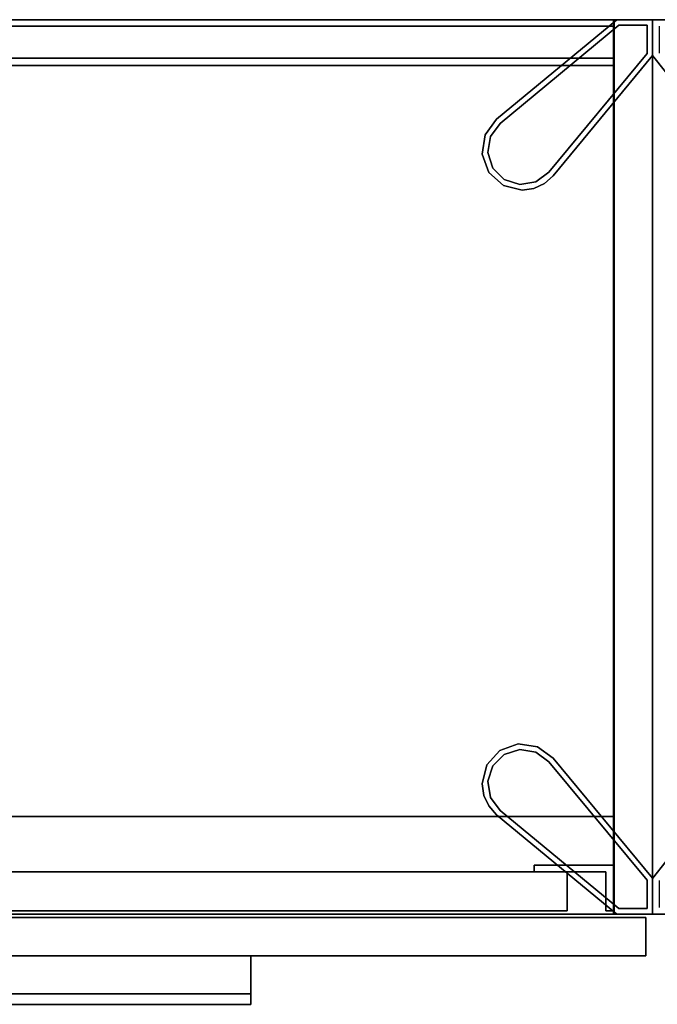
# Model space of a CAD drawing. Units: inches. Extents: x -31 to 97, y -29 to 94.
# Drawn here: x 46 to 57, y 76 to 94 of the extents above; entities that cross this region are included whole.
import ezdxf

# ---------------------------------------------------------------- set-up
doc = ezdxf.new("R2010")
doc.units = ezdxf.units.IN
doc.header["$MEASUREMENT"] = 0
for name, color, linetype in [('A-FURN-ATTRIBUTE-T', 7, 'Continuous'), ('TK3FM_STOR', 5, 'Continuous'), ('TK3FM_STOR_BACK', 7, 'Continuous'), ('TK3FM_STOR_CASE', 3, 'Continuous'), ('TK3FM_STOR_DOOR', 5, 'Continuous'), ('TK3FM_STOR_FRONT', 5, 'Continuous'), ('TK3FM_STOR_HANDLE', 4, 'Continuous'), ('TK3FM_STOR_LEG', 3, 'Continuous'), ('TK3FM_STOR_PULL', 6, 'Continuous')]:
    doc.layers.add(name, color=color, linetype=linetype)

# ---------------------------------------------------------------- blocks, each defined once
blk = doc.blocks.new('3_UBKE6624')
at = {"layer": 'TK3FM_STOR_CASE'}
for points, invisible_edges in [([(0.701, -16, 64.984), (0.701, 0, 64.984), (0, -16, 64.984)], 2), ([(0.701, 0, 64.984), (0, 0, 64.984), (0, -16, 64.984)], 12), ([(0, -16, 64.984), (0, 0, 64.984), (0, -16, 6)], 2), ([(0, 0, 64.984), (0, 0, 6), (0, -16, 6)], 12), ([(0.701, 0, 6), (0.701, -16, 6), (0, 0, 6)], 2), ([(0.701, -16, 6), (0, -16, 6), (0, 0, 6)], 12), ([(0, 0, 64.984), (0.701, 0, 64.984), (0, 0, 6)], 2), ([(0.701, 0, 64.984), (0.701, 0, 6), (0, 0, 6)], 12), ([(0, -16, 64.984), (0, 0, 64.984), (24, -16, 64.984)], 2), ([(0, 0, 64.984), (24, 0, 64.984), (24, -16, 64.984)], 12), ([(24, 0, 64.984), (0, 0, 64.984), (24, 0, 66)], 2), ([(0, 0, 64.984), (0, 0, 66), (24, 0, 66)], 12), ([(0, 0, 66), (0, -16, 66), (24, 0, 66)], 2), ([(0, -16, 66), (24, -16, 66), (24, 0, 66)], 12), ([(0, 0, 64.984), (0, -16, 64.984), (0, 0, 66)], 2), ([(0, -16, 64.984), (0, -16, 66), (0, 0, 66)], 12), ([(0.701, -16, 64.984), (0, -16, 64.984), (0.701, -16, 6)], 2), ([(0, -16, 64.984), (0, -16, 6), (0.701, -16, 6)], 12), ([(0, -16, 64.984), (24, -16, 64.984), (0, -16, 66)], 2), ([(24, -16, 64.984), (24, -16, 66), (0, -16, 66)], 12)]:
    blk.add_3dface(points, dxfattribs=dict(at, invisible_edges=invisible_edges))
at = {"layer": 'TK3FM_STOR_LEG'}
for points, invisible_edges in [([(0, 0, 0.961), (0.118, -0.118, 0.961), (0, -0.641, 0.961)], 3), ([(0, 0, 0.961), (0.641, 0, 0.961), (0.118, -0.118, 0.961)], 14), ([(0, -0.641, 6), (0, 0, 6), (0, -0.641, 0.961)], 2), ([(0, 0, 6), (0, 0, 0.961), (0, -0.641, 0.961)], 12), ([(0, 0, 6), (0.641, 0, 6), (0, 0, 0.961)], 2), ([(0.641, 0, 6), (0.641, 0, 0.961), (0, 0, 0.961)], 12), ([(0, 0, 6), (0, -0.641, 6), (0.641, 0, 6)], 2), ([(0, -0.641, 6), (1.682, -2.784, 6), (0.641, 0, 6)], 14), ([(0.118, -0.118, 0.961), (0.118, -0.6, 0.961), (0, -0.641, 0.961)], 14), ([(0, -0.641, 0.961), (0.118, -0.6, 0.961), (1.682, -2.784, 0.961)], 3), ([(1.682, -2.784, 6), (0, -0.641, 6), (1.682, -2.784, 0.961)], 2), ([(0, -0.641, 6), (0, -0.641, 0.961), (1.682, -2.784, 0.961)], 12), ([(1.682, -13.216, 0.961), (0.118, -15.4, 0.961), (0, -15.359, 0.961)], 3), ([(0, -15.359, 6), (1.682, -13.216, 6), (0, -15.359, 0.961)], 2), ([(1.682, -13.216, 6), (1.682, -13.216, 0.961), (0, -15.359, 0.961)], 12), ([(1.682, -13.216, 6), (0, -15.359, 6), (2.784, -14.318, 6)], 14), ([(0.641, -16, 6), (2.784, -14.318, 6), (0, -15.359, 6)], 14), ([(0, -16, 0.961), (0, -15.359, 0.961), (0.118, -15.882, 0.961)], 14), ([(0.118, -15.882, 0.961), (0, -15.359, 0.961), (0.118, -15.4, 0.961)], 3), ([(0, -16, 6), (0, -15.359, 6), (0, -16, 0.961)], 2), ([(0, -15.359, 6), (0, -15.359, 0.961), (0, -16, 0.961)], 12), ([(0, -16, 6), (0.641, -16, 6), (0, -15.359, 6)], 2), ([(0, -16, 0.961), (0.118, -15.882, 0.961), (0.641, -16, 0.961)], 3), ([(0.641, -16, 6), (0, -16, 6), (0.641, -16, 0.961)], 2), ([(0, -16, 6), (0, -16, 0.961), (0.641, -16, 0.961)], 12)]:
    blk.add_3dface(points, dxfattribs=dict(at, invisible_edges=invisible_edges))
at = {"layer": 'A-FURN-ATTRIBUTE-T'}
blk.add_attdef('CAPTG', (0, 1), '', height=2.5, dxfattribs=at)
at = {"layer": 'A-FURN-ATTRIBUTE-T', "flags": 1}
for tag in ['CAPPN', 'CAPMG', 'CAPMC', 'CAPQT', 'CAPDH', 'CAPGC']:
    blk.add_attdef(tag, (0, 0), '', height=0.001, dxfattribs=at)
blk = doc.blocks.new('3_UTLE511624FO')
at = {"layer": 'TK3FM_STOR'}
for points, invisible_edges in [([(0, 0, 51), (24, 0, 51), (0, 0, 50)], 2), ([(24, 0, 51), (24, 0, 50), (0, 0, 50)], 12), ([(24, -16, 50), (0, -16, 50), (24, 0, 50)], 2), ([(0, -16, 50), (0, 0, 50), (24, 0, 50)], 12), ([(24, 0, 51), (0, 0, 51), (24, -16, 51)], 2), ([(0, 0, 51), (0, -16, 51), (24, -16, 51)], 12), ([(23.312, 0, 6), (0.688, 0, 6), (23.312, 0, 7)], 2), ([(0.688, 0, 6), (0.688, 0, 7), (23.312, 0, 7)], 12), ([(23.312, 0, 7), (0.688, 0, 7), (23.312, -16, 7)], 2), ([(0.688, 0, 7), (0.688, -16, 7), (23.312, -16, 7)], 12), ([(23.312, -16, 6), (0.688, -16, 6), (23.312, 0, 6)], 2), ([(0.688, -16, 6), (0.688, 0, 6), (23.312, 0, 6)], 12), ([(0.688, 0, 35), (0.688, 0, 36), (23.312, 0, 35)], 2), ([(0.688, 0, 36), (23.312, 0, 36), (23.312, 0, 35)], 12), ([(0.688, -16, 36), (23.312, -16, 36), (0.688, 0, 36)], 2), ([(23.312, -16, 36), (23.312, 0, 36), (0.688, 0, 36)], 12), ([(0.688, 0, 35), (23.312, 0, 35), (0.688, -16, 35)], 2), ([(23.312, 0, 35), (23.312, -16, 35), (0.688, -16, 35)], 12), ([(23.312, -16, 6), (23.312, 0, 6), (23.312, -16, 7)], 2), ([(23.312, 0, 6), (23.312, 0, 7), (23.312, -16, 7)], 12), ([(23.312, -16, 50), (24, -16, 50), (23.312, 0, 50)], 2), ([(24, -16, 50), (24, 0, 50), (23.312, 0, 50)], 12), ([(23.312, 0, 50), (24, 0, 50), (23.312, 0, 6)], 2), ([(24, 0, 50), (24, 0, 6), (23.312, 0, 6)], 12), ([(24, -16, 6), (23.312, -16, 6), (24, 0, 6)], 2), ([(23.312, -16, 6), (23.312, 0, 6), (24, 0, 6)], 12), ([(23.312, -16, 50), (23.312, 0, 50), (23.312, -16, 6)], 2), ([(23.312, 0, 50), (23.312, 0, 6), (23.312, -16, 6)], 12), ([(23.312, 0, 35), (23.312, 0, 36), (23.312, -16, 35)], 2), ([(23.312, 0, 36), (23.312, -16, 36), (23.312, -16, 35)], 12), ([(24, 0, 51), (24, -16, 51), (24, 0, 50)], 2), ([(24, -16, 51), (24, -16, 50), (24, 0, 50)], 12), ([(24, -16, 50), (24, -16, 6), (24, 0, 50)], 2), ([(24, -16, 6), (24, 0, 6), (24, 0, 50)], 12), ([(24, -16, 51), (0, -16, 51), (24, -16, 50)], 2), ([(0, -16, 51), (0, -16, 50), (24, -16, 50)], 12), ([(0.688, -16, 6), (23.312, -16, 6), (0.688, -16, 7)], 2), ([(23.312, -16, 6), (23.312, -16, 7), (0.688, -16, 7)], 12), ([(23.312, -16, 35), (23.312, -16, 36), (0.688, -16, 35)], 2), ([(23.312, -16, 36), (0.688, -16, 36), (0.688, -16, 35)], 12), ([(24, -16, 50), (23.312, -16, 50), (24, -16, 6)], 2), ([(23.312, -16, 50), (23.312, -16, 6), (24, -16, 6)], 12)]:
    blk.add_3dface(points, dxfattribs=dict(at, invisible_edges=invisible_edges))
at = {"layer": 'TK3FM_STOR_BACK'}
for points, invisible_edges in [([(0.688, -0.688, 35), (23.312, -0.688, 35), (0.688, 0, 35)], 2), ([(23.312, -0.688, 35), (23.312, 0, 35), (0.688, 0, 35)], 12), ([(23.312, -0.688, 7), (0.688, -0.688, 7), (23.312, 0, 7)], 2), ([(0.688, -0.688, 7), (0.688, 0, 7), (23.312, 0, 7)], 12), ([(0.688, 0, 7), (0.688, 0, 35), (23.312, 0, 7)], 2), ([(0.688, 0, 35), (23.312, 0, 35), (23.312, 0, 7)], 12), ([(23.312, -0.688, 35), (23.312, -0.688, 7), (23.312, 0, 35)], 2), ([(23.312, -0.688, 7), (23.312, 0, 7), (23.312, 0, 35)], 12), ([(0.688, -0.688, 35), (0.688, -0.688, 7), (23.312, -0.688, 35)], 2), ([(0.688, -0.688, 7), (23.312, -0.688, 7), (23.312, -0.688, 35)], 12)]:
    blk.add_3dface(points, dxfattribs=dict(at, invisible_edges=invisible_edges))
at = {"layer": 'TK3FM_STOR_FRONT'}
for points, invisible_edges in [([(0.06, -16.747, 20.88), (23.88, -16.747, 20.88), (0.06, -16.059, 20.88)], 2), ([(23.88, -16.747, 20.88), (23.88, -16.059, 20.88), (0.06, -16.059, 20.88)], 12), ([(23.88, -16.747, 6.12), (0.06, -16.747, 6.12), (23.88, -16.059, 6.12)], 2), ([(0.06, -16.747, 6.12), (0.06, -16.059, 6.12), (23.88, -16.059, 6.12)], 12), ([(0.06, -16.059, 6.12), (0.06, -16.059, 20.88), (23.88, -16.059, 6.12)], 2), ([(0.06, -16.059, 20.88), (23.88, -16.059, 20.88), (23.88, -16.059, 6.12)], 12), ([(0.06, -16.747, 35.88), (23.88, -16.747, 35.88), (0.06, -16.059, 35.88)], 2), ([(23.88, -16.747, 35.88), (23.88, -16.059, 35.88), (0.06, -16.059, 35.88)], 12), ([(23.88, -16.747, 21), (0.06, -16.747, 21), (23.88, -16.059, 21)], 2), ([(0.06, -16.747, 21), (0.06, -16.059, 21), (23.88, -16.059, 21)], 12), ([(0.06, -16.059, 21), (0.06, -16.059, 35.88), (23.88, -16.059, 21)], 2), ([(0.06, -16.059, 35.88), (23.88, -16.059, 35.88), (23.88, -16.059, 21)], 12), ([(23.88, -16.747, 20.88), (23.88, -16.747, 6.12), (23.88, -16.059, 20.88)], 2), ([(23.88, -16.747, 6.12), (23.88, -16.059, 6.12), (23.88, -16.059, 20.88)], 12), ([(23.88, -16.747, 35.88), (23.88, -16.747, 21), (23.88, -16.059, 35.88)], 2), ([(23.88, -16.747, 21), (23.88, -16.059, 21), (23.88, -16.059, 35.88)], 12), ([(0.06, -16.747, 20.88), (0.06, -16.747, 6.12), (23.88, -16.747, 20.88)], 2), ([(0.06, -16.747, 6.12), (23.88, -16.747, 6.12), (23.88, -16.747, 20.88)], 12), ([(0.06, -16.747, 35.88), (0.06, -16.747, 21), (23.88, -16.747, 35.88)], 2), ([(0.06, -16.747, 21), (23.88, -16.747, 21), (23.88, -16.747, 35.88)], 12)]:
    blk.add_3dface(points, dxfattribs=dict(at, invisible_edges=invisible_edges))
at = {"layer": 'TK3FM_STOR_HANDLE'}
for points, invisible_edges in [([(7.127, -16.747, 35.447), (7.127, -16.747, 35.88), (16.813, -16.747, 35.447)], 2), ([(7.127, -16.747, 35.88), (16.813, -16.747, 35.88), (16.813, -16.747, 35.447)], 12), ([(7.127, -16.747, 35.88), (7.127, -17.613, 35.38), (16.813, -16.747, 35.88)], 2), ([(7.127, -17.613, 35.38), (16.813, -17.613, 35.38), (16.813, -16.747, 35.88)], 12), ([(7.127, -17.425, 35.055), (7.127, -16.747, 35.447), (16.813, -17.425, 35.055)], 2), ([(7.127, -16.747, 35.447), (16.813, -16.747, 35.447), (16.813, -17.425, 35.055)], 12), ([(7.127, -16.747, 20.447), (7.127, -16.747, 20.88), (16.813, -16.747, 20.447)], 2), ([(7.127, -16.747, 20.88), (16.813, -16.747, 20.88), (16.813, -16.747, 20.447)], 12), ([(7.127, -16.747, 20.88), (7.127, -17.613, 20.38), (16.813, -16.747, 20.88)], 2), ([(7.127, -17.613, 20.38), (16.813, -17.613, 20.38), (16.813, -16.747, 20.88)], 12), ([(7.127, -17.425, 20.055), (7.127, -16.747, 20.447), (16.813, -17.425, 20.055)], 2), ([(7.127, -16.747, 20.447), (16.813, -16.747, 20.447), (16.813, -17.425, 20.055)], 12), ([(16.813, -16.747, 35.88), (16.813, -17.613, 35.38), (16.813, -16.747, 35.447)], 2), ([(16.813, -17.613, 35.38), (16.813, -17.425, 35.055), (16.813, -16.747, 35.447)], 12), ([(16.813, -16.747, 20.88), (16.813, -17.613, 20.38), (16.813, -16.747, 20.447)], 2), ([(16.813, -17.613, 20.38), (16.813, -17.425, 20.055), (16.813, -16.747, 20.447)], 12), ([(7.127, -17.613, 35.38), (7.127, -17.425, 35.055), (16.813, -17.613, 35.38)], 2), ([(7.127, -17.425, 35.055), (16.813, -17.425, 35.055), (16.813, -17.613, 35.38)], 12), ([(7.127, -17.613, 20.38), (7.127, -17.425, 20.055), (16.813, -17.613, 20.38)], 2), ([(7.127, -17.425, 20.055), (16.813, -17.425, 20.055), (16.813, -17.613, 20.38)], 12)]:
    blk.add_3dface(points, dxfattribs=dict(at, invisible_edges=invisible_edges))
at = {"layer": 'TK3FM_STOR_LEG'}
for points, invisible_edges in [([(23.358, 0, 0.8), (21.21, -1.78, 0.8), (23.358, 0, 6)], 2), ([(21.21, -1.78, 0.8), (21.21, -1.78, 6), (23.358, 0, 6)], 12), ([(21.21, -1.78, 6), (22.22, -2.79, 6), (23.358, 0, 6)], 3), ([(23.394, -0.1, 0.8), (21.21, -1.78, 0.8), (23.358, 0, 0.8)], 13), ([(24, -0.642, 6), (23.358, 0, 6), (22.22, -2.79, 6)], 3), ([(24, 0, 0.8), (23.358, 0, 0.8), (24, 0, 6)], 2), ([(23.358, 0, 0.8), (23.358, 0, 6), (24, 0, 6)], 12), ([(24, 0, 6), (23.358, 0, 6), (24, -0.642, 6)], 2), ([(23.394, -0.1, 0.8), (23.358, 0, 0.8), (23.9, -0.1, 0.8)], 3), ([(23.358, 0, 0.8), (24, 0, 0.8), (23.9, -0.1, 0.8)], 14), ([(24, 0, 0.8), (24, -0.642, 0.8), (23.9, -0.1, 0.8)], 14), ([(24, -0.642, 0.8), (24, 0, 0.8), (24, -0.642, 6)], 2), ([(24, 0, 0.8), (24, 0, 6), (24, -0.642, 6)], 12), ([(23.394, -0.1, 0.8), (21.274, -1.857, 0.8), (21.21, -1.78, 0.8)], 14), ([(23.394, -0.1), (21.274, -1.857), (23.394, -0.1, 0.8)], 2), ([(21.274, -1.857), (21.274, -1.857, 0.8), (23.394, -0.1, 0.8)], 12), ([(21.274, -1.857), (23.394, -0.1), (22.143, -2.726)], 14), ([(23.9, -0.606), (22.143, -2.726), (23.394, -0.1)], 14), ([(23.9, -0.1), (23.394, -0.1), (23.9, -0.1, 0.8)], 2), ([(23.394, -0.1), (23.394, -0.1, 0.8), (23.9, -0.1, 0.8)], 12), ([(23.9, -0.1), (23.9, -0.606), (23.394, -0.1)], 2), ([(23.9, -0.1, 0.8), (24, -0.642, 0.8), (23.9, -0.606, 0.8)], 3), ([(23.9, -0.606), (23.9, -0.1), (23.9, -0.606, 0.8)], 2), ([(23.9, -0.1), (23.9, -0.1, 0.8), (23.9, -0.606, 0.8)], 12), ([(23.9, -0.606, 0.8), (22.22, -2.79, 0.8), (22.143, -2.726, 0.8)], 3), ([(22.143, -2.726), (23.9, -0.606), (22.143, -2.726, 0.8)], 2), ([(23.9, -0.606), (23.9, -0.606, 0.8), (22.143, -2.726, 0.8)], 12), ([(22.22, -2.79, 0.8), (23.9, -0.606, 0.8), (24, -0.642, 0.8)], 3), ([(22.22, -2.79, 0.8), (24, -0.642, 0.8), (22.22, -2.79, 6)], 2), ([(24, -0.642, 0.8), (24, -0.642, 6), (22.22, -2.79, 6)], 12), ([(21.004, -2.061, 6), (21.072, -2.732, 6), (21.21, -1.78, 6)], 3), ([(21.004, -2.061, 0.8), (21.21, -1.78, 0.8), (21.1, -2.09, 0.8)], 14), ([(21.072, -2.732, 6), (21.33, -2.965, 6), (21.21, -1.78, 6)], 14), ([(21.1, -2.09, 0.8), (21.21, -1.78, 0.8), (21.274, -1.857, 0.8)], 3), ([(21.1, -2.09), (21.274, -1.857), (21.141, -2.654)], 14), ([(21.346, -2.859), (21.141, -2.654), (21.274, -1.857)], 14), ([(21.33, -2.965, 6), (21.668, -3.05, 6), (21.21, -1.78, 6)], 14), ([(21.668, -3.05, 6), (21.875, -3.019, 6), (21.21, -1.78, 6)], 14), ([(21.875, -3.019, 6), (22.064, -2.93, 6), (21.21, -1.78, 6)], 14), ([(22.064, -2.93, 6), (22.22, -2.79, 6), (21.21, -1.78, 6)], 14), ([(21.91, -2.9), (21.274, -1.857), (22.143, -2.726)], 3), ([(21.91, -2.9), (21.623, -2.948), (21.274, -1.857)], 14), ([(21.623, -2.948), (21.346, -2.859), (21.274, -1.857)], 14), ([(21.004, -2.061, 6), (20.954, -2.405, 6), (21.072, -2.732, 6)], 12), ([(21.004, -2.061, 0.8), (21.052, -2.377, 0.8), (20.954, -2.405, 0.8)], 3), ([(21.052, -2.377, 0.8), (21.004, -2.061, 0.8), (21.1, -2.09, 0.8)], 3), ([(21.052, -2.377), (21.1, -2.09), (21.141, -2.654)], 2), ([(21.141, -2.654, 0.8), (20.954, -2.405, 0.8), (21.052, -2.377, 0.8)], 3), ([(21.072, -2.732, 0.8), (20.954, -2.405, 0.8), (21.141, -2.654, 0.8)], 14), ([(21.346, -2.859, 0.8), (21.072, -2.732, 0.8), (21.141, -2.654, 0.8)], 3), ([(21.072, -2.732, 0.8), (21.346, -2.859, 0.8), (21.33, -2.965, 0.8)], 3), ([(22.143, -2.726, 0.8), (22.064, -2.93, 0.8), (21.91, -2.9, 0.8)], 3), ([(22.22, -2.79, 0.8), (22.064, -2.93, 0.8), (22.143, -2.726, 0.8)], 14), ([(21.623, -2.948, 0.8), (21.33, -2.965, 0.8), (21.346, -2.859, 0.8)], 3), ([(21.668, -3.05, 0.8), (21.33, -2.965, 0.8), (21.623, -2.948, 0.8)], 14), ([(21.91, -2.9, 0.8), (21.875, -3.019, 0.8), (21.623, -2.948, 0.8)], 3), ([(21.875, -3.019, 0.8), (21.668, -3.05, 0.8), (21.623, -2.948, 0.8)], 14), ([(21.875, -3.019, 0.8), (21.91, -2.9, 0.8), (22.064, -2.93, 0.8)], 3), ([(21.939, -13.004, 6), (21.595, -12.954, 6), (21.268, -13.072, 6)], 12), ([(21.268, -13.072, 0.8), (21.595, -12.954, 0.8), (21.346, -13.141, 0.8)], 14), ([(21.939, -13.004, 6), (21.268, -13.072, 6), (22.22, -13.21, 6)], 3), ([(21.346, -13.141, 0.8), (21.595, -12.954, 0.8), (21.623, -13.052, 0.8)], 3), ([(21.939, -13.004, 0.8), (21.623, -13.052, 0.8), (21.595, -12.954, 0.8)], 3), ([(21.623, -13.052, 0.8), (21.939, -13.004, 0.8), (21.91, -13.1, 0.8)], 3), ([(21.939, -13.004, 0.8), (22.22, -13.21, 0.8), (21.91, -13.1, 0.8)], 14), ([(21.268, -13.072, 6), (21.035, -13.33, 6), (22.22, -13.21, 6)], 14), ([(21.268, -13.072, 0.8), (21.141, -13.346, 0.8), (21.035, -13.33, 0.8)], 3), ([(21.141, -13.346, 0.8), (21.268, -13.072, 0.8), (21.346, -13.141, 0.8)], 3), ([(21.141, -13.346), (21.346, -13.141), (22.143, -13.274)], 14), ([(21.623, -13.052), (21.91, -13.1), (21.346, -13.141)], 2), ([(21.91, -13.1), (22.143, -13.274), (21.346, -13.141)], 14), ([(21.91, -13.1, 0.8), (22.22, -13.21, 0.8), (22.143, -13.274, 0.8)], 3), ([(21.035, -13.33, 6), (20.95, -13.668, 6), (22.22, -13.21, 6)], 14), ([(20.95, -13.668, 6), (20.981, -13.875, 6), (22.22, -13.21, 6)], 14), ([(20.95, -13.668, 0.8), (21.035, -13.33, 0.8), (21.052, -13.623, 0.8)], 14), ([(20.981, -13.875, 6), (21.07, -14.064, 6), (22.22, -13.21, 6)], 14), ([(21.052, -13.623, 0.8), (21.035, -13.33, 0.8), (21.141, -13.346, 0.8)], 3), ([(21.1, -13.91), (21.052, -13.623), (22.143, -13.274)], 14), ([(21.052, -13.623), (21.141, -13.346), (22.143, -13.274)], 14), ([(21.07, -14.064, 6), (21.21, -14.22, 6), (22.22, -13.21, 6)], 14), ([(21.1, -13.91), (22.143, -13.274), (21.274, -14.143)], 3), ([(22.22, -13.21, 6), (21.21, -14.22, 6), (24, -15.358, 6)], 3), ([(22.143, -13.274), (23.9, -15.394), (21.274, -14.143)], 14), ([(23.9, -15.394, 0.8), (22.143, -13.274, 0.8), (22.22, -13.21, 0.8)], 14), ([(23.9, -15.394), (22.143, -13.274), (23.9, -15.394, 0.8)], 2), ([(22.143, -13.274), (22.143, -13.274, 0.8), (23.9, -15.394, 0.8)], 12), ([(24, -15.358, 0.8), (22.22, -13.21, 0.8), (24, -15.358, 6)], 2), ([(22.22, -13.21, 0.8), (22.22, -13.21, 6), (24, -15.358, 6)], 12), ([(23.9, -15.394, 0.8), (22.22, -13.21, 0.8), (24, -15.358, 0.8)], 13), ([(20.981, -13.875, 0.8), (20.95, -13.668, 0.8), (21.052, -13.623, 0.8)], 14), ([(21.1, -13.91, 0.8), (20.981, -13.875, 0.8), (21.052, -13.623, 0.8)], 3), ([(20.981, -13.875, 0.8), (21.1, -13.91, 0.8), (21.07, -14.064, 0.8)], 3), ([(21.274, -14.143, 0.8), (21.07, -14.064, 0.8), (21.1, -13.91, 0.8)], 3), ([(21.21, -14.22, 0.8), (21.07, -14.064, 0.8), (21.274, -14.143, 0.8)], 14), ([(23.394, -15.9, 0.8), (21.21, -14.22, 0.8), (21.274, -14.143, 0.8)], 3), ([(21.21, -14.22, 0.8), (23.358, -16, 0.8), (21.21, -14.22, 6)], 2), ([(23.358, -16, 0.8), (23.358, -16, 6), (21.21, -14.22, 6)], 12), ([(23.358, -16, 6), (24, -15.358, 6), (21.21, -14.22, 6)], 3), ([(21.21, -14.22, 0.8), (23.394, -15.9, 0.8), (23.358, -16, 0.8)], 3), ([(21.274, -14.143), (23.394, -15.9), (21.274, -14.143, 0.8)], 2), ([(23.394, -15.9), (23.394, -15.9, 0.8), (21.274, -14.143, 0.8)], 12), ([(23.394, -15.9), (21.274, -14.143), (23.9, -15.394)], 14), ([(24, -16, 6), (24, -15.358, 6), (23.358, -16, 6)], 2), ([(23.9, -15.9), (23.394, -15.9), (23.9, -15.394)], 2), ([(23.9, -15.394, 0.8), (24, -15.358, 0.8), (23.9, -15.9, 0.8)], 3), ([(24, -15.358, 0.8), (24, -16, 0.8), (23.9, -15.9, 0.8)], 14), ([(23.9, -15.9), (23.9, -15.394), (23.9, -15.9, 0.8)], 2), ([(23.9, -15.394), (23.9, -15.394, 0.8), (23.9, -15.9, 0.8)], 12), ([(24, -16, 0.8), (24, -15.358, 0.8), (24, -16, 6)], 2), ([(24, -15.358, 0.8), (24, -15.358, 6), (24, -16, 6)], 12), ([(24, -16, 0.8), (23.358, -16, 0.8), (23.9, -15.9, 0.8)], 14), ([(23.9, -15.9, 0.8), (23.358, -16, 0.8), (23.394, -15.9, 0.8)], 3), ([(23.358, -16, 0.8), (24, -16, 0.8), (23.358, -16, 6)], 2), ([(24, -16, 0.8), (24, -16, 6), (23.358, -16, 6)], 12), ([(23.394, -15.9), (23.9, -15.9), (23.394, -15.9, 0.8)], 2), ([(23.9, -15.9), (23.9, -15.9, 0.8), (23.394, -15.9, 0.8)], 12)]:
    blk.add_3dface(points, dxfattribs=dict(at, invisible_edges=invisible_edges))
for points in [[(21.21, -1.78, 0.8), (21.004, -2.061, 0.8), (21.21, -1.78, 6)], [(21.21, -1.78, 6), (21.004, -2.061, 0.8), (21.004, -2.061, 6)], [(21.274, -1.857), (21.1, -2.09), (21.274, -1.857, 0.8)], [(21.274, -1.857, 0.8), (21.1, -2.09), (21.1, -2.09, 0.8)], [(20.954, -2.405, 6), (21.004, -2.061, 6), (20.954, -2.405, 0.8)], [(20.954, -2.405, 0.8), (21.004, -2.061, 6), (21.004, -2.061, 0.8)], [(21.052, -2.377, 0.8), (21.1, -2.09, 0.8), (21.052, -2.377)], [(21.052, -2.377), (21.1, -2.09, 0.8), (21.1, -2.09)], [(21.072, -2.732, 0.8), (20.954, -2.405, 6), (20.954, -2.405, 0.8)], [(20.954, -2.405, 6), (21.072, -2.732, 0.8), (21.072, -2.732, 6)], [(21.141, -2.654), (21.052, -2.377, 0.8), (21.052, -2.377)], [(21.141, -2.654, 0.8), (21.052, -2.377, 0.8), (21.141, -2.654)], [(21.33, -2.965, 6), (21.072, -2.732, 6), (21.33, -2.965, 0.8)], [(21.33, -2.965, 0.8), (21.072, -2.732, 6), (21.072, -2.732, 0.8)], [(21.346, -2.859), (21.346, -2.859, 0.8), (21.141, -2.654)], [(21.346, -2.859, 0.8), (21.141, -2.654, 0.8), (21.141, -2.654)], [(22.143, -2.726), (21.91, -2.9, 0.8), (21.91, -2.9)], [(22.143, -2.726), (22.143, -2.726, 0.8), (21.91, -2.9, 0.8)], [(22.22, -2.79, 0.8), (22.22, -2.79, 6), (22.064, -2.93, 0.8)], [(22.22, -2.79, 6), (22.064, -2.93, 6), (22.064, -2.93, 0.8)], [(21.668, -3.05, 0.8), (21.668, -3.05, 6), (21.33, -2.965, 0.8)], [(21.668, -3.05, 6), (21.33, -2.965, 6), (21.33, -2.965, 0.8)], [(21.346, -2.859), (21.623, -2.948), (21.346, -2.859, 0.8)], [(21.346, -2.859, 0.8), (21.623, -2.948), (21.623, -2.948, 0.8)], [(21.91, -2.9, 0.8), (21.623, -2.948, 0.8), (21.91, -2.9)], [(21.91, -2.9), (21.623, -2.948, 0.8), (21.623, -2.948)], [(21.875, -3.019, 0.8), (22.064, -2.93, 0.8), (21.875, -3.019, 6)], [(22.064, -2.93, 6), (21.875, -3.019, 6), (22.064, -2.93, 0.8)], [(21.668, -3.05, 6), (21.668, -3.05, 0.8), (21.875, -3.019, 6)], [(21.668, -3.05, 0.8), (21.875, -3.019, 0.8), (21.875, -3.019, 6)], [(21.268, -13.072, 0.8), (21.595, -12.954, 6), (21.595, -12.954, 0.8)], [(21.595, -12.954, 6), (21.268, -13.072, 0.8), (21.268, -13.072, 6)], [(21.595, -12.954, 6), (21.939, -13.004, 6), (21.595, -12.954, 0.8)], [(21.595, -12.954, 0.8), (21.939, -13.004, 6), (21.939, -13.004, 0.8)], [(22.22, -13.21, 0.8), (21.939, -13.004, 0.8), (22.22, -13.21, 6)], [(22.22, -13.21, 6), (21.939, -13.004, 0.8), (21.939, -13.004, 6)], [(21.035, -13.33, 6), (21.268, -13.072, 6), (21.035, -13.33, 0.8)], [(21.035, -13.33, 0.8), (21.268, -13.072, 6), (21.268, -13.072, 0.8)], [(21.141, -13.346), (21.141, -13.346, 0.8), (21.346, -13.141)], [(21.141, -13.346, 0.8), (21.346, -13.141, 0.8), (21.346, -13.141)], [(21.346, -13.141), (21.623, -13.052, 0.8), (21.623, -13.052)], [(21.346, -13.141, 0.8), (21.623, -13.052, 0.8), (21.346, -13.141)], [(21.623, -13.052, 0.8), (21.91, -13.1, 0.8), (21.623, -13.052)], [(21.623, -13.052), (21.91, -13.1, 0.8), (21.91, -13.1)], [(22.143, -13.274), (21.91, -13.1), (22.143, -13.274, 0.8)], [(22.143, -13.274, 0.8), (21.91, -13.1), (21.91, -13.1, 0.8)], [(20.95, -13.668, 0.8), (20.95, -13.668, 6), (21.035, -13.33, 0.8)], [(20.95, -13.668, 6), (21.035, -13.33, 6), (21.035, -13.33, 0.8)], [(21.141, -13.346), (21.052, -13.623), (21.141, -13.346, 0.8)], [(21.141, -13.346, 0.8), (21.052, -13.623), (21.052, -13.623, 0.8)], [(20.95, -13.668, 6), (20.95, -13.668, 0.8), (20.981, -13.875, 6)], [(20.95, -13.668, 0.8), (20.981, -13.875, 0.8), (20.981, -13.875, 6)], [(21.1, -13.91, 0.8), (21.052, -13.623, 0.8), (21.1, -13.91)], [(21.1, -13.91), (21.052, -13.623, 0.8), (21.052, -13.623)], [(20.981, -13.875, 0.8), (21.07, -14.064, 0.8), (20.981, -13.875, 6)], [(21.07, -14.064, 6), (20.981, -13.875, 6), (21.07, -14.064, 0.8)], [(21.274, -14.143), (21.1, -13.91, 0.8), (21.1, -13.91)], [(21.274, -14.143), (21.274, -14.143, 0.8), (21.1, -13.91, 0.8)], [(21.21, -14.22, 0.8), (21.21, -14.22, 6), (21.07, -14.064, 0.8)], [(21.21, -14.22, 6), (21.07, -14.064, 6), (21.07, -14.064, 0.8)]]:
    blk.add_3dface(points, dxfattribs=at)
at = {"layer": 'A-FURN-ATTRIBUTE-T'}
blk.add_attdef('CAPTG', (0, 1), '', height=2.5, dxfattribs=at)
at = {"layer": 'A-FURN-ATTRIBUTE-T', "flags": 1}
for tag in ['CAPPN', 'CAPMG', 'CAPMC', 'CAPQT', 'CAPDH', 'CAPGC']:
    blk.add_attdef(tag, (0, 0), '', height=0.001, dxfattribs=at)
blk = doc.blocks.new('3_UCGS1548N')
at = {"layer": 'TK3FM_STOR_BACK'}
for points, invisible_edges in [([(0.701, -0.118, 34.984), (47.299, -0.118, 34.984), (0.701, -0.118, 22.016)], 2), ([(47.299, -0.118, 34.984), (47.299, -0.118, 22.016), (0.701, -0.118, 22.016)], 12), ([(0.701, -0.118, 34.984), (0.701, -0.819, 34.984), (47.299, -0.118, 34.984)], 2), ([(0.701, -0.819, 34.984), (47.299, -0.819, 34.984), (47.299, -0.118, 34.984)], 12), ([(0.701, -0.819, 22.016), (0.701, -0.118, 22.016), (47.299, -0.819, 22.016)], 2), ([(0.701, -0.118, 22.016), (47.299, -0.118, 22.016), (47.299, -0.819, 22.016)], 12), ([(47.299, -0.118, 34.984), (47.299, -0.819, 34.984), (47.299, -0.118, 22.016)], 2), ([(47.299, -0.819, 34.984), (47.299, -0.819, 22.016), (47.299, -0.118, 22.016)], 12), ([(47.299, -0.819, 34.984), (0.701, -0.819, 34.984), (47.299, -0.819, 22.016)], 2), ([(0.701, -0.819, 34.984), (0.701, -0.819, 22.016), (47.299, -0.819, 22.016)], 12)]:
    blk.add_3dface(points, dxfattribs=dict(at, invisible_edges=invisible_edges))
at = {"layer": 'TK3FM_STOR_CASE'}
for points, invisible_edges in [([(0, 0, 34.984), (48, 0, 34.984), (0, -16, 34.984)], 2), ([(48, 0, 34.984), (48, -16, 34.984), (0, -16, 34.984)], 12), ([(48, 0, 34.984), (0, 0, 34.984), (48, 0, 36)], 2), ([(0, 0, 34.984), (0, 0, 36), (48, 0, 36)], 12), ([(48, 0, 36), (0, 0, 36), (48, -16, 36)], 2), ([(0, 0, 36), (0, -16, 36), (48, -16, 36)], 12), ([(0.701, -14.25, 21), (0.701, 0, 21), (47.299, -14.25, 21)], 2), ([(0.701, 0, 21), (47.299, 0, 21), (47.299, -14.25, 21)], 12), ([(0.701, 0, 22.016), (0.701, -14.25, 22.016), (47.299, 0, 22.016)], 2), ([(0.701, -14.25, 22.016), (47.299, -14.25, 22.016), (47.299, 0, 22.016)], 12), ([(0.701, 0, 22.016), (47.299, 0, 22.016), (0.701, 0, 21)], 2), ([(47.299, 0, 22.016), (47.299, 0, 21), (0.701, 0, 21)], 12), ([(47.299, 0, 34.984), (47.299, -16, 34.984), (48, 0, 34.984)], 2), ([(47.299, -16, 34.984), (48, -16, 34.984), (48, 0, 34.984)], 12), ([(47.299, -16, 21), (47.299, 0, 21), (48, -16, 21)], 2), ([(47.299, 0, 21), (48, 0, 21), (48, -16, 21)], 12), ([(47.299, -16, 34.984), (47.299, 0, 34.984), (47.299, -16, 21)], 2), ([(47.299, 0, 34.984), (47.299, 0, 21), (47.299, -16, 21)], 12), ([(47.299, 0, 34.984), (48, 0, 34.984), (47.299, 0, 21)], 2), ([(48, 0, 34.984), (48, 0, 21), (47.299, 0, 21)], 12), ([(47.299, 0, 22.016), (47.299, -14.25, 22.016), (47.299, 0, 21)], 2), ([(47.299, -14.25, 22.016), (47.299, -14.25, 21), (47.299, 0, 21)], 12), ([(48, -16, 34.984), (48, -16, 21), (48, 0, 34.984)], 2), ([(48, -16, 21), (48, 0, 21), (48, 0, 34.984)], 12), ([(48, -16, 36), (48, -16, 34.984), (48, 0, 36)], 2), ([(48, -16, 34.984), (48, 0, 34.984), (48, 0, 36)], 12), ([(47.299, -14.25, 22.016), (0.701, -14.25, 22.016), (47.299, -14.25, 21)], 2), ([(0.701, -14.25, 22.016), (0.701, -14.25, 21), (47.299, -14.25, 21)], 12), ([(0, -16, 34.984), (48, -16, 34.984), (0, -16, 36)], 2), ([(48, -16, 34.984), (48, -16, 36), (0, -16, 36)], 12), ([(48, -16, 34.984), (47.299, -16, 34.984), (48, -16, 21)], 2), ([(47.299, -16, 34.984), (47.299, -16, 21), (48, -16, 21)], 12)]:
    blk.add_3dface(points, dxfattribs=dict(at, invisible_edges=invisible_edges))
at = {"layer": 'TK3FM_STOR_DOOR'}
for points, invisible_edges in [([(23.646, -15.24, 34.984), (23.646, -15.941, 34.984), (46.472, -15.24, 34.984)], 2), ([(23.646, -15.941, 34.984), (46.472, -15.941, 34.984), (46.472, -15.24, 34.984)], 12), ([(23.646, -15.941, 22.016), (23.646, -15.24, 22.016), (46.472, -15.941, 22.016)], 2), ([(23.646, -15.24, 22.016), (46.472, -15.24, 22.016), (46.472, -15.941, 22.016)], 12), ([(23.646, -15.24, 34.984), (46.472, -15.24, 34.984), (23.646, -15.24, 22.016)], 2), ([(46.472, -15.24, 34.984), (46.472, -15.24, 22.016), (23.646, -15.24, 22.016)], 12), ([(46.472, -15.24, 34.984), (46.472, -15.941, 34.984), (46.472, -15.24, 22.016)], 2), ([(46.472, -15.941, 34.984), (46.472, -15.941, 22.016), (46.472, -15.24, 22.016)], 12), ([(46.472, -15.941, 34.984), (23.646, -15.941, 34.984), (46.472, -15.941, 22.016)], 2), ([(23.646, -15.941, 34.984), (23.646, -15.941, 22.016), (46.472, -15.941, 22.016)], 12)]:
    blk.add_3dface(points, dxfattribs=dict(at, invisible_edges=invisible_edges))
at = {"layer": 'TK3FM_STOR_PULL'}
for points, invisible_edges in [([(0.701, -14.25, 22.016), (47.299, -14.25, 22.016), (0.701, -14.25, 21)], 2), ([(47.299, -14.25, 22.016), (47.299, -14.25, 21), (0.701, -14.25, 21)], 12), ([(0.701, -16, 21), (0.701, -14.25, 21), (47.299, -16, 21)], 2), ([(0.701, -14.25, 21), (47.299, -14.25, 21), (47.299, -16, 21)], 12), ([(0.701, -14.25, 22.016), (0.701, -16, 22.016), (47.299, -14.25, 22.016)], 2), ([(0.701, -16, 22.016), (47.299, -16, 22.016), (47.299, -14.25, 22.016)], 12), ([(47.299, -14.25, 22.016), (47.299, -16, 22.016), (47.299, -14.25, 21)], 2), ([(47.299, -16, 22.016), (47.299, -16, 21), (47.299, -14.25, 21)], 12), ([(45.882, -15.24, 34.984), (47.161, -15.24, 34.984), (45.882, -15.122, 34.984)], 2), ([(45.882, -15.122, 34.984), (47.161, -15.24, 34.984), (47.299, -15.122, 34.984)], 3), ([(45.882, -15.24, 22.016), (45.882, -15.122, 22.016), (47.161, -15.24, 22.016)], 2), ([(45.882, -15.122, 22.016), (47.299, -15.122, 22.016), (47.161, -15.24, 22.016)], 14), ([(45.882, -15.24, 34.984), (45.882, -15.122, 34.984), (45.882, -15.24, 22.016)], 2), ([(45.882, -15.122, 34.984), (45.882, -15.122, 22.016), (45.882, -15.24, 22.016)], 12), ([(45.882, -15.122, 34.984), (47.299, -15.122, 34.984), (45.882, -15.122, 22.016)], 2), ([(47.299, -15.122, 34.984), (47.299, -15.122, 22.016), (45.882, -15.122, 22.016)], 12), ([(47.299, -15.941, 34.984), (47.299, -15.122, 34.984), (47.161, -15.24, 34.984)], 14), ([(47.161, -15.24, 22.016), (47.299, -15.122, 22.016), (47.299, -15.941, 22.016)], 13), ([(47.299, -15.122, 34.984), (47.299, -15.941, 34.984), (47.299, -15.122, 22.016)], 2), ([(47.299, -15.941, 34.984), (47.299, -15.941, 22.016), (47.299, -15.122, 22.016)], 12), ([(47.161, -15.24, 34.984), (45.882, -15.24, 34.984), (47.161, -15.24, 22.016)], 2), ([(45.882, -15.24, 34.984), (45.882, -15.24, 22.016), (47.161, -15.24, 22.016)], 12), ([(47.161, -15.941, 34.984), (47.299, -15.941, 34.984), (47.161, -15.24, 34.984)], 2), ([(47.161, -15.941, 22.016), (47.161, -15.24, 22.016), (47.299, -15.941, 22.016)], 2), ([(47.161, -15.941, 34.984), (47.161, -15.24, 34.984), (47.161, -15.941, 22.016)], 2), ([(47.161, -15.24, 34.984), (47.161, -15.24, 22.016), (47.161, -15.941, 22.016)], 12), ([(47.299, -16, 22.016), (0.701, -16, 22.016), (47.299, -16, 21)], 2), ([(0.701, -16, 22.016), (0.701, -16, 21), (47.299, -16, 21)], 12), ([(47.299, -15.941, 34.984), (47.161, -15.941, 34.984), (47.299, -15.941, 22.016)], 2), ([(47.161, -15.941, 34.984), (47.161, -15.941, 22.016), (47.299, -15.941, 22.016)], 12)]:
    blk.add_3dface(points, dxfattribs=dict(at, invisible_edges=invisible_edges))
at = {"layer": 'A-FURN-ATTRIBUTE-T'}
blk.add_attdef('CAPTG', (0, 1), '', height=2.5, dxfattribs=at)
at = {"layer": 'A-FURN-ATTRIBUTE-T', "flags": 1}
for tag in ['CAPPN', 'CAPMG', 'CAPMC', 'CAPQT', 'CAPDH', 'CAPGC']:
    blk.add_attdef(tag, (0, 0), '', height=0.001, dxfattribs=at)

msp = doc.modelspace()

# ---------------------------------------------------------------- block references
at = {"layer": 'TK3FM_STOR'}
for name, p in [('3_UCGS1548N', (9.108, 93.983, 2)), ('3_UTLE511624FO', (33.108, 93.983, -28)), ('3_UBKE6624', (57.108, 93.983, -28))]:
    msp.add_blockref(name, p, dxfattribs=at)

doc.saveas('drawing.dxf')
